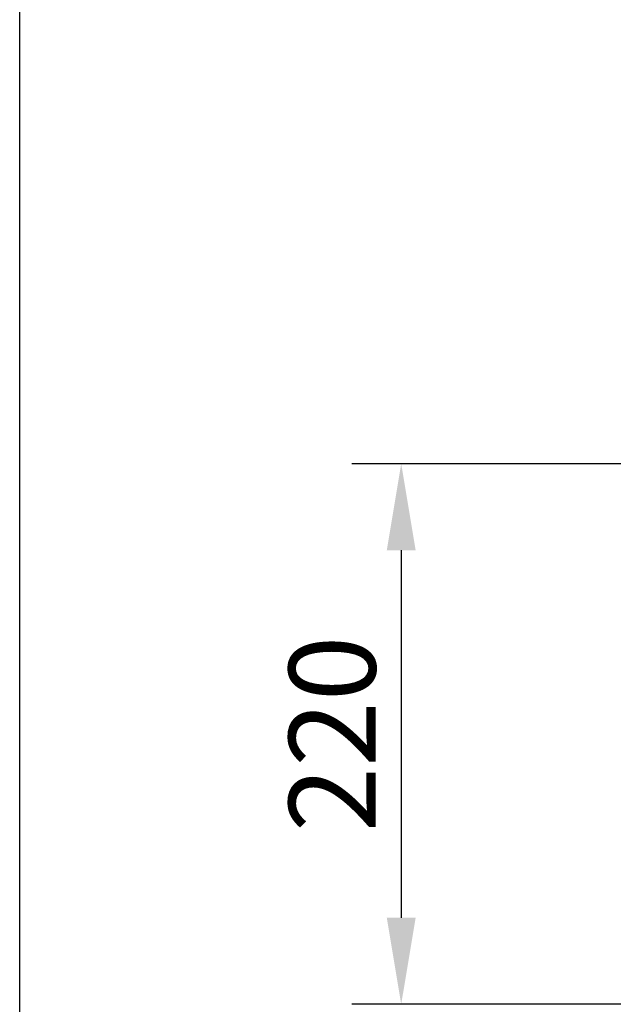
# Model space of a CAD drawing. Units: millimetres. Extents: x -13838 to 102, y -54628 to -51987.
# Drawn here: x -1785 to -1545, y -53605 to -53207 of the extents above; entities that cross this region are included whole.
import ezdxf

# ---------------------------------------------------------------- set-up
doc = ezdxf.new("R2010")
doc.units = ezdxf.units.MM
doc.layers.add('BEMASS', color=3, linetype='Continuous')
doc.layers.add('SICHTBAR', color=7, linetype='Continuous')
doc.styles.add('BEMSTIL', font='arial.ttf')
doc.dimstyles.new('BEMASS', dxfattribs={"dimscale": 10, "dimtxt": 3.5, "dimasz": 3.5, "dimexe": 2, "dimexo": 0, "dimgap": 1, "dimtad": 1, "dimdec": 0, "dimtxsty": 'BEMSTIL', "dimcen": 3, "dimclrd": 3, "dimclre": 3, "dimclrt": 4, "dimadec": 0, "dimazin": 0, "dimtfac": 0.875, "dimtdec": 0, "dimtmove": 0, "dimatfit": 0, "dimfxl": 1, "dimtolj": 1, "dimlwd": 25, "dimlwe": 25, "dimarcsym": 0})

# ---------------------------------------------------------------- blocks, each defined once
blk = doc.blocks.new('*D641')
at = {"layer": 'BEMASS', "color": 3, "lineweight": 25, "transparency": 16777216}
for p, q in [((-1536.8, -53386.85), (-1650.52, -53386.85)), ((-1630.52, -53421.85), (-1630.52, -53570.35)), ((-1536.8, -53605.35), (-1650.52, -53605.35))]:
    blk.add_line(p, q, dxfattribs=at)
at = {"layer": 'BEMASS', "color": 3, "transparency": 16777216}
for points in [[(-1636.35, -53421.85), (-1624.68, -53421.85), (-1630.52, -53386.85)], [(-1636.35, -53570.35), (-1624.68, -53570.35), (-1630.52, -53605.35)]]:
    blk.add_solid(points, dxfattribs=at)
at = {"layer": 'Defpoints', "color": 0, "transparency": 16777216}
for p in [(-1536.8, -53386.85), (-1630.52, -53605.35), (-1536.8, -53605.35)]:
    blk.add_point(p, dxfattribs=at)
at = {"layer": 'BEMASS', "color": 4, "transparency": 16777216, "insert": (-1658.39, -53496.1), "char_height": 35, "attachment_point": 5, "rotation": 90, "style": 'BEMSTIL'}
blk.add_mtext('\\A1;220', dxfattribs=at)

msp = doc.modelspace()

# ---------------------------------------------------------------- linework, layer by layer
at = {"layer": 'SICHTBAR'}
msp.add_line((-1784.65, -54628.44), (-1784.65, -51987.38), dxfattribs=at)

# ---------------------------------------------------------------- dimensions: what is measured, and where the dimension line sits
at = {"layer": 'BEMASS'}
dim = msp.add_linear_dim(base=(-1630.52, -53605.35), p1=(-1536.8, -53386.85), p2=(-1536.8, -53605.35), angle=90, text='220', dimstyle='BEMASS', override={"dimscale": 10, "dimexe": 2, "dimgap": 1, "dimdec": 0, "dimclrt": 4, "dimtdec": 0, "dimtmove": 0, "dimatfit": 0}, dxfattribs=at)
dim.commit()
dim.dimension.update_dxf_attribs({"geometry": '*D641', "text_midpoint": (-1658.39, -53496.1)})

doc.saveas('drawing.dxf')
